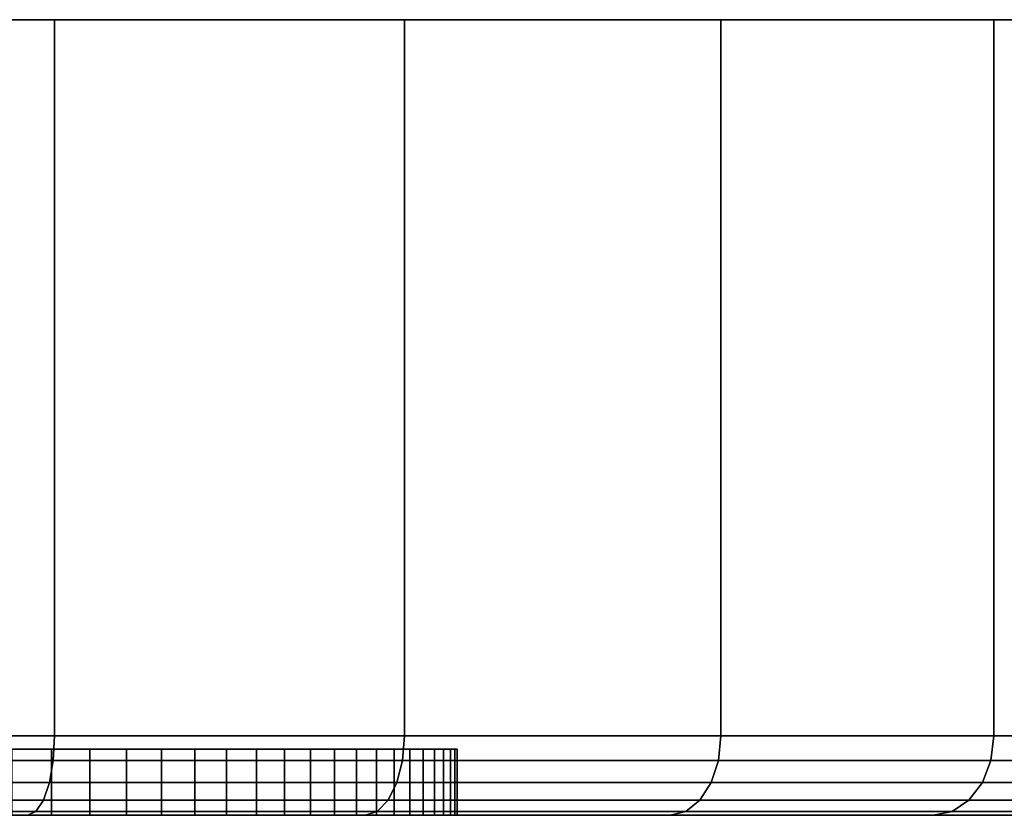
# Model space of a CAD drawing. Extents: x 0 to 1.22, y -0.8 to 0.
# Drawn here: x 1.2 to 1.21, y -0.01 to 0 of the extents above; entities that cross this region are included whole.
import ezdxf

# ---------------------------------------------------------------- set-up
doc = ezdxf.new("R2010")
doc.units = 0
doc.layers.add('L14_BASIS_MITTE_FARBE3', color=7, linetype='CONTINUOUS')
doc.layers.add('L15_BASIS_FARBE', color=7, linetype='CONTINUOUS')

msp = doc.modelspace()

# ---------------------------------------------------------------- linework, layer by layer
at = {"layer": 'L14_BASIS_MITTE_FARBE3', "color": 253}
for points, invisible_edges in [([(1.202514, -0.011, 0.033751), (1.167557, -0.011, 0.032203), (1.167522, -0.011, 0.033751), (1.202514, -0.011, 0.033751)], 13), ([(1.202514, -0.011, 0.033751), (1.167522, -0.011, 0.033751), (1.202411, -0.011, 0.035296), (1.202514, -0.011, 0.033751)], 11), ([(1.202411, -0.011, 0.035296), (1.167522, -0.011, 0.033751), (1.167625, -0.011, 0.035296), (1.202411, -0.011, 0.035296)], 13), ([(1.202479, -0.011, 0.032203), (1.167727, -0.011, 0.030665), (1.167557, -0.011, 0.032203), (1.202479, -0.011, 0.032203)], 13), ([(1.202479, -0.011, 0.032203), (1.167557, -0.011, 0.032203), (1.202514, -0.011, 0.033751), (1.202479, -0.011, 0.032203)], 11), ([(1.202411, -0.011, 0.035296), (1.167625, -0.011, 0.035296), (1.202172, -0.011, 0.036826), (1.202411, -0.011, 0.035296)], 11), ([(1.202172, -0.011, 0.036826), (1.167625, -0.011, 0.035296), (1.167864, -0.011, 0.036826), (1.202172, -0.011, 0.036826)], 13), ([(1.202309, -0.011, 0.030665), (1.168034, -0.011, 0.029147), (1.167727, -0.011, 0.030665), (1.202309, -0.011, 0.030665)], 13), ([(1.202309, -0.011, 0.030665), (1.167727, -0.011, 0.030665), (1.202479, -0.011, 0.032203), (1.202309, -0.011, 0.030665)], 11), ([(1.202172, -0.011, 0.036826), (1.167864, -0.011, 0.036826), (1.201799, -0.011, 0.038328), (1.202172, -0.011, 0.036826)], 11), ([(1.201799, -0.011, 0.038328), (1.167864, -0.011, 0.036826), (1.168237, -0.011, 0.038328), (1.201799, -0.011, 0.038328)], 13), ([(1.202002, -0.011, 0.029147), (1.168473, -0.011, 0.027662), (1.168034, -0.011, 0.029147), (1.202002, -0.011, 0.029147)], 13), ([(1.202002, -0.011, 0.029147), (1.168034, -0.011, 0.029147), (1.202309, -0.011, 0.030665), (1.202002, -0.011, 0.029147)], 11), ([(1.201799, -0.011, 0.038328), (1.168237, -0.011, 0.038328), (1.201295, -0.011, 0.039792), (1.201799, -0.011, 0.038328)], 11), ([(1.201295, -0.011, 0.039792), (1.168237, -0.011, 0.038328), (1.168741, -0.011, 0.039792), (1.201295, -0.011, 0.039792)], 13), ([(1.201563, -0.011, 0.027662), (1.169041, -0.011, 0.026223), (1.168473, -0.011, 0.027662), (1.201563, -0.011, 0.027662)], 13), ([(1.201563, -0.011, 0.027662), (1.168473, -0.011, 0.027662), (1.202002, -0.011, 0.029147), (1.201563, -0.011, 0.027662)], 11), ([(1.201295, -0.011, 0.039792), (1.168741, -0.011, 0.039792), (1.200663, -0.011, 0.041205), (1.201295, -0.011, 0.039792)], 11), ([(1.200663, -0.011, 0.041205), (1.168741, -0.011, 0.039792), (1.169373, -0.011, 0.041205), (1.200663, -0.011, 0.041205)], 13), ([(1.200995, -0.011, 0.026223), (1.169735, -0.011, 0.024838), (1.169041, -0.011, 0.026223), (1.200995, -0.011, 0.026223)], 13), ([(1.200995, -0.011, 0.026223), (1.169041, -0.011, 0.026223), (1.201563, -0.011, 0.027662), (1.200995, -0.011, 0.026223)], 11), ([(1.200663, -0.011, 0.041205), (1.169373, -0.011, 0.041205), (1.199909, -0.011, 0.042557), (1.200663, -0.011, 0.041205)], 11), ([(1.199909, -0.011, 0.042557), (1.169373, -0.011, 0.041205), (1.170127, -0.011, 0.042557), (1.199909, -0.011, 0.042557)], 13), ([(1.200301, -0.011, 0.024838), (1.170548, -0.011, 0.023521), (1.169735, -0.011, 0.024838), (1.200301, -0.011, 0.024838)], 13), ([(1.200301, -0.011, 0.024838), (1.169735, -0.011, 0.024838), (1.200995, -0.011, 0.026223), (1.200301, -0.011, 0.024838)], 11), ([(1.199909, -0.011, 0.042557), (1.170127, -0.011, 0.042557), (1.199038, -0.011, 0.043837), (1.199909, -0.011, 0.042557)], 11), ([(1.199038, -0.011, 0.043837), (1.170127, -0.011, 0.042557), (1.170998, -0.011, 0.043837), (1.199038, -0.011, 0.043837)], 13), ([(1.199488, -0.011, 0.023521), (1.171475, -0.011, 0.022281), (1.170548, -0.011, 0.023521), (1.199488, -0.011, 0.023521)], 13), ([(1.199488, -0.011, 0.023521), (1.170548, -0.011, 0.023521), (1.200301, -0.011, 0.024838), (1.199488, -0.011, 0.023521)], 11), ([(1.199038, -0.011, 0.043837), (1.170998, -0.011, 0.043837), (1.198058, -0.011, 0.045035), (1.199038, -0.011, 0.043837)], 11), ([(1.198058, -0.011, 0.045035), (1.170998, -0.011, 0.043837), (1.171978, -0.011, 0.045035), (1.198058, -0.011, 0.045035)], 13), ([(1.198561, -0.011, 0.022281), (1.172508, -0.011, 0.021127), (1.171475, -0.011, 0.022281), (1.198561, -0.011, 0.022281)], 13), ([(1.198561, -0.011, 0.022281), (1.171475, -0.011, 0.022281), (1.199488, -0.011, 0.023521), (1.198561, -0.011, 0.022281)], 11), ([(1.198058, -0.011, 0.045035), (1.171978, -0.011, 0.045035), (1.196975, -0.011, 0.046142), (1.198058, -0.011, 0.045035)], 11), ([(1.196975, -0.011, 0.046142), (1.171978, -0.011, 0.045035), (1.173061, -0.011, 0.046142), (1.196975, -0.011, 0.046142)], 13), ([(1.197528, -0.011, 0.021127), (1.173638, -0.011, 0.020069), (1.172508, -0.011, 0.021127), (1.197528, -0.011, 0.021127)], 13), ([(1.197528, -0.011, 0.021127), (1.172508, -0.011, 0.021127), (1.198561, -0.011, 0.022281), (1.197528, -0.011, 0.021127)], 11), ([(1.196975, -0.011, 0.046142), (1.173061, -0.011, 0.046142), (1.195799, -0.011, 0.047149), (1.196975, -0.011, 0.046142)], 11), ([(1.196398, -0.011, 0.020069), (1.174857, -0.011, 0.019116), (1.173638, -0.011, 0.020069), (1.196398, -0.011, 0.020069)], 13), ([(1.196398, -0.011, 0.020069), (1.173638, -0.011, 0.020069), (1.197528, -0.011, 0.021127), (1.196398, -0.011, 0.020069)], 11), ([(1.195179, -0.011, 0.019116), (1.174857, -0.011, 0.019116), (1.196398, -0.011, 0.020069), (1.195179, -0.011, 0.019116)], 11), ([(1.196398, -0.011, 0.020069), (1.195179, -0.012, 0.019116), (1.195179, -0.011, 0.019116), (1.196398, -0.011, 0.020069)], 9), ([(1.195179, -0.012, 0.019116), (1.196398, -0.011, 0.020069), (1.196398, -0.012, 0.020069), (1.195179, -0.012, 0.019116)], 9), ([(1.196975, -0.012, 0.046142), (1.195799, -0.011, 0.047149), (1.195799, -0.012, 0.047149), (1.196975, -0.012, 0.046142)], 9), ([(1.195799, -0.011, 0.047149), (1.196975, -0.012, 0.046142), (1.196975, -0.011, 0.046142), (1.195799, -0.011, 0.047149)], 9), ([(1.196398, -0.011, 0.020069), (1.197528, -0.012, 0.021127), (1.196398, -0.012, 0.020069), (1.196398, -0.011, 0.020069)], 9), ([(1.197528, -0.012, 0.021127), (1.196398, -0.011, 0.020069), (1.197528, -0.011, 0.021127), (1.197528, -0.012, 0.021127)], 9), ([(1.198058, -0.012, 0.045035), (1.196975, -0.011, 0.046142), (1.196975, -0.012, 0.046142), (1.198058, -0.012, 0.045035)], 9), ([(1.196975, -0.011, 0.046142), (1.198058, -0.012, 0.045035), (1.198058, -0.011, 0.045035), (1.196975, -0.011, 0.046142)], 9), ([(1.197528, -0.012, 0.021127), (1.198561, -0.011, 0.022281), (1.198561, -0.012, 0.022281), (1.197528, -0.012, 0.021127)], 9), ([(1.198561, -0.011, 0.022281), (1.197528, -0.012, 0.021127), (1.197528, -0.011, 0.021127), (1.198561, -0.011, 0.022281)], 9), ([(1.199038, -0.012, 0.043837), (1.198058, -0.011, 0.045035), (1.198058, -0.012, 0.045035), (1.199038, -0.012, 0.043837)], 9), ([(1.198058, -0.011, 0.045035), (1.199038, -0.012, 0.043837), (1.199038, -0.011, 0.043837), (1.198058, -0.011, 0.045035)], 9), ([(1.198561, -0.012, 0.022281), (1.199488, -0.011, 0.023521), (1.199488, -0.012, 0.023521), (1.198561, -0.012, 0.022281)], 9), ([(1.199488, -0.011, 0.023521), (1.198561, -0.012, 0.022281), (1.198561, -0.011, 0.022281), (1.199488, -0.011, 0.023521)], 9), ([(1.199909, -0.012, 0.042557), (1.199038, -0.011, 0.043837), (1.199038, -0.012, 0.043837), (1.199909, -0.012, 0.042557)], 9), ([(1.199038, -0.011, 0.043837), (1.199909, -0.012, 0.042557), (1.199909, -0.011, 0.042557), (1.199038, -0.011, 0.043837)], 9), ([(1.199488, -0.012, 0.023521), (1.200301, -0.011, 0.024838), (1.200301, -0.012, 0.024838), (1.199488, -0.012, 0.023521)], 9), ([(1.200301, -0.011, 0.024838), (1.199488, -0.012, 0.023521), (1.199488, -0.011, 0.023521), (1.200301, -0.011, 0.024838)], 9), ([(1.200663, -0.012, 0.041205), (1.199909, -0.011, 0.042557), (1.199909, -0.012, 0.042557), (1.200663, -0.012, 0.041205)], 9), ([(1.199909, -0.011, 0.042557), (1.200663, -0.012, 0.041205), (1.200663, -0.011, 0.041205), (1.199909, -0.011, 0.042557)], 9), ([(1.200301, -0.012, 0.024838), (1.200995, -0.011, 0.026223), (1.200995, -0.012, 0.026223), (1.200301, -0.012, 0.024838)], 9), ([(1.200995, -0.011, 0.026223), (1.200301, -0.012, 0.024838), (1.200301, -0.011, 0.024838), (1.200995, -0.011, 0.026223)], 9), ([(1.201295, -0.012, 0.039792), (1.200663, -0.011, 0.041205), (1.200663, -0.012, 0.041205), (1.201295, -0.012, 0.039792)], 9), ([(1.200663, -0.011, 0.041205), (1.201295, -0.012, 0.039792), (1.201295, -0.011, 0.039792), (1.200663, -0.011, 0.041205)], 9), ([(1.200995, -0.012, 0.026223), (1.201563, -0.011, 0.027662), (1.201563, -0.012, 0.027662), (1.200995, -0.012, 0.026223)], 9), ([(1.201563, -0.011, 0.027662), (1.200995, -0.012, 0.026223), (1.200995, -0.011, 0.026223), (1.201563, -0.011, 0.027662)], 9), ([(1.201799, -0.012, 0.038328), (1.201295, -0.011, 0.039792), (1.201295, -0.012, 0.039792), (1.201799, -0.012, 0.038328)], 9), ([(1.201295, -0.011, 0.039792), (1.201799, -0.012, 0.038328), (1.201799, -0.011, 0.038328), (1.201295, -0.011, 0.039792)], 9), ([(1.201563, -0.012, 0.027662), (1.202002, -0.011, 0.029147), (1.202002, -0.012, 0.029147), (1.201563, -0.012, 0.027662)], 9), ([(1.202002, -0.011, 0.029147), (1.201563, -0.012, 0.027662), (1.201563, -0.011, 0.027662), (1.202002, -0.011, 0.029147)], 9), ([(1.202172, -0.012, 0.036826), (1.201799, -0.011, 0.038328), (1.201799, -0.012, 0.038328), (1.202172, -0.012, 0.036826)], 9), ([(1.201799, -0.011, 0.038328), (1.202172, -0.012, 0.036826), (1.202172, -0.011, 0.036826), (1.201799, -0.011, 0.038328)], 9), ([(1.202002, -0.012, 0.029147), (1.202309, -0.011, 0.030665), (1.202309, -0.012, 0.030665), (1.202002, -0.012, 0.029147)], 9), ([(1.202309, -0.011, 0.030665), (1.202002, -0.012, 0.029147), (1.202002, -0.011, 0.029147), (1.202309, -0.011, 0.030665)], 9), ([(1.202411, -0.012, 0.035296), (1.202172, -0.011, 0.036826), (1.202172, -0.012, 0.036826), (1.202411, -0.012, 0.035296)], 9), ([(1.202172, -0.011, 0.036826), (1.202411, -0.012, 0.035296), (1.202411, -0.011, 0.035296), (1.202172, -0.011, 0.036826)], 9), ([(1.202309, -0.012, 0.030665), (1.202479, -0.011, 0.032203), (1.202479, -0.012, 0.032203), (1.202309, -0.012, 0.030665)], 9), ([(1.202479, -0.011, 0.032203), (1.202309, -0.012, 0.030665), (1.202309, -0.011, 0.030665), (1.202479, -0.011, 0.032203)], 9), ([(1.202514, -0.012, 0.033751), (1.202411, -0.011, 0.035296), (1.202411, -0.012, 0.035296), (1.202514, -0.012, 0.033751)], 9), ([(1.202411, -0.011, 0.035296), (1.202514, -0.012, 0.033751), (1.202514, -0.011, 0.033751), (1.202411, -0.011, 0.035296)], 9), ([(1.202479, -0.012, 0.032203), (1.202514, -0.011, 0.033751), (1.202514, -0.012, 0.033751), (1.202479, -0.012, 0.032203)], 9), ([(1.202514, -0.011, 0.033751), (1.202479, -0.012, 0.032203), (1.202479, -0.011, 0.032203), (1.202514, -0.011, 0.033751)], 9), ([(1.167557, -0.012, 0.032203), (1.202514, -0.012, 0.033751), (1.167522, -0.012, 0.033751), (1.167557, -0.012, 0.032203)], 11), ([(1.167522, -0.012, 0.033751), (1.202514, -0.012, 0.033751), (1.202411, -0.012, 0.035296), (1.167522, -0.012, 0.033751)], 13), ([(1.167522, -0.012, 0.033751), (1.202411, -0.012, 0.035296), (1.167625, -0.012, 0.035296), (1.167522, -0.012, 0.033751)], 11), ([(1.167727, -0.012, 0.030665), (1.202479, -0.012, 0.032203), (1.167557, -0.012, 0.032203), (1.167727, -0.012, 0.030665)], 11), ([(1.167557, -0.012, 0.032203), (1.202479, -0.012, 0.032203), (1.202514, -0.012, 0.033751), (1.167557, -0.012, 0.032203)], 13), ([(1.167625, -0.012, 0.035296), (1.202411, -0.012, 0.035296), (1.202172, -0.012, 0.036826), (1.167625, -0.012, 0.035296)], 13), ([(1.167625, -0.012, 0.035296), (1.202172, -0.012, 0.036826), (1.167864, -0.012, 0.036826), (1.167625, -0.012, 0.035296)], 11), ([(1.168034, -0.012, 0.029147), (1.202309, -0.012, 0.030665), (1.167727, -0.012, 0.030665), (1.168034, -0.012, 0.029147)], 11), ([(1.167727, -0.012, 0.030665), (1.202309, -0.012, 0.030665), (1.202479, -0.012, 0.032203), (1.167727, -0.012, 0.030665)], 13), ([(1.167864, -0.012, 0.036826), (1.202172, -0.012, 0.036826), (1.201799, -0.012, 0.038328), (1.167864, -0.012, 0.036826)], 13), ([(1.167864, -0.012, 0.036826), (1.201799, -0.012, 0.038328), (1.168237, -0.012, 0.038328), (1.167864, -0.012, 0.036826)], 11), ([(1.168473, -0.012, 0.027662), (1.202002, -0.012, 0.029147), (1.168034, -0.012, 0.029147), (1.168473, -0.012, 0.027662)], 11), ([(1.168034, -0.012, 0.029147), (1.202002, -0.012, 0.029147), (1.202309, -0.012, 0.030665), (1.168034, -0.012, 0.029147)], 13), ([(1.168237, -0.012, 0.038328), (1.201799, -0.012, 0.038328), (1.201295, -0.012, 0.039792), (1.168237, -0.012, 0.038328)], 13), ([(1.168237, -0.012, 0.038328), (1.201295, -0.012, 0.039792), (1.168741, -0.012, 0.039792), (1.168237, -0.012, 0.038328)], 11), ([(1.169041, -0.012, 0.026223), (1.201563, -0.012, 0.027662), (1.168473, -0.012, 0.027662), (1.169041, -0.012, 0.026223)], 11), ([(1.168473, -0.012, 0.027662), (1.201563, -0.012, 0.027662), (1.202002, -0.012, 0.029147), (1.168473, -0.012, 0.027662)], 13), ([(1.168741, -0.012, 0.039792), (1.201295, -0.012, 0.039792), (1.200663, -0.012, 0.041205), (1.168741, -0.012, 0.039792)], 13), ([(1.168741, -0.012, 0.039792), (1.200663, -0.012, 0.041205), (1.169373, -0.012, 0.041205), (1.168741, -0.012, 0.039792)], 11), ([(1.169735, -0.012, 0.024838), (1.200995, -0.012, 0.026223), (1.169041, -0.012, 0.026223), (1.169735, -0.012, 0.024838)], 11), ([(1.169041, -0.012, 0.026223), (1.200995, -0.012, 0.026223), (1.201563, -0.012, 0.027662), (1.169041, -0.012, 0.026223)], 13), ([(1.169373, -0.012, 0.041205), (1.200663, -0.012, 0.041205), (1.199909, -0.012, 0.042557), (1.169373, -0.012, 0.041205)], 13), ([(1.169373, -0.012, 0.041205), (1.199909, -0.012, 0.042557), (1.170127, -0.012, 0.042557), (1.169373, -0.012, 0.041205)], 11), ([(1.170548, -0.012, 0.023521), (1.200301, -0.012, 0.024838), (1.169735, -0.012, 0.024838), (1.170548, -0.012, 0.023521)], 11), ([(1.169735, -0.012, 0.024838), (1.200301, -0.012, 0.024838), (1.200995, -0.012, 0.026223), (1.169735, -0.012, 0.024838)], 13), ([(1.170127, -0.012, 0.042557), (1.199909, -0.012, 0.042557), (1.199038, -0.012, 0.043837), (1.170127, -0.012, 0.042557)], 13), ([(1.170127, -0.012, 0.042557), (1.199038, -0.012, 0.043837), (1.170998, -0.012, 0.043837), (1.170127, -0.012, 0.042557)], 11), ([(1.171475, -0.012, 0.022281), (1.199488, -0.012, 0.023521), (1.170548, -0.012, 0.023521), (1.171475, -0.012, 0.022281)], 11), ([(1.170548, -0.012, 0.023521), (1.199488, -0.012, 0.023521), (1.200301, -0.012, 0.024838), (1.170548, -0.012, 0.023521)], 13), ([(1.170998, -0.012, 0.043837), (1.199038, -0.012, 0.043837), (1.198058, -0.012, 0.045035), (1.170998, -0.012, 0.043837)], 13), ([(1.170998, -0.012, 0.043837), (1.198058, -0.012, 0.045035), (1.171978, -0.012, 0.045035), (1.170998, -0.012, 0.043837)], 11), ([(1.172508, -0.012, 0.021127), (1.198561, -0.012, 0.022281), (1.171475, -0.012, 0.022281), (1.172508, -0.012, 0.021127)], 11), ([(1.171475, -0.012, 0.022281), (1.198561, -0.012, 0.022281), (1.199488, -0.012, 0.023521), (1.171475, -0.012, 0.022281)], 13), ([(1.171978, -0.012, 0.045035), (1.198058, -0.012, 0.045035), (1.196975, -0.012, 0.046142), (1.171978, -0.012, 0.045035)], 13), ([(1.171978, -0.012, 0.045035), (1.196975, -0.012, 0.046142), (1.173061, -0.012, 0.046142), (1.171978, -0.012, 0.045035)], 11), ([(1.173638, -0.012, 0.020069), (1.197528, -0.012, 0.021127), (1.172508, -0.012, 0.021127), (1.173638, -0.012, 0.020069)], 11), ([(1.172508, -0.012, 0.021127), (1.197528, -0.012, 0.021127), (1.198561, -0.012, 0.022281), (1.172508, -0.012, 0.021127)], 13), ([(1.173061, -0.012, 0.046142), (1.196975, -0.012, 0.046142), (1.195799, -0.012, 0.047149), (1.173061, -0.012, 0.046142)], 13), ([(1.174857, -0.012, 0.019116), (1.196398, -0.012, 0.020069), (1.173638, -0.012, 0.020069), (1.174857, -0.012, 0.019116)], 11), ([(1.173638, -0.012, 0.020069), (1.196398, -0.012, 0.020069), (1.197528, -0.012, 0.021127), (1.173638, -0.012, 0.020069)], 13), ([(1.174857, -0.012, 0.019116), (1.195179, -0.012, 0.019116), (1.196398, -0.012, 0.020069), (1.174857, -0.012, 0.019116)], 13)]:
    msp.add_3dface(points, dxfattribs=dict(at, invisible_edges=invisible_edges))
at = {"layer": 'L15_BASIS_FARBE', "color": 253}
for points, invisible_edges in [([(1.21842, 0, 0.033363), (1.152127, 0, 0.027563), (1.15162, 0, 0.033363), (1.21842, 0, 0.033363)], 13), ([(1.21842, 0, 0.033363), (1.15162, 0, 0.033363), (1.217913, 0, 0.039163), (1.21842, 0, 0.033363)], 11), ([(1.217913, 0, 0.039163), (1.15162, 0, 0.033363), (1.152127, 0, 0.039163), (1.217913, 0, 0.039163)], 13), ([(1.217913, 0, 0.027563), (1.153634, 0, 0.02194), (1.152127, 0, 0.027563), (1.217913, 0, 0.027563)], 13), ([(1.217913, 0, 0.027563), (1.152127, 0, 0.027563), (1.21842, 0, 0.033363), (1.217913, 0, 0.027563)], 11), ([(1.217913, 0, 0.039163), (1.152127, 0, 0.039163), (1.216406, 0, 0.044786), (1.217913, 0, 0.039163)], 11), ([(1.216406, 0, 0.044786), (1.152127, 0, 0.039163), (1.153634, 0, 0.044786), (1.216406, 0, 0.044786)], 13), ([(1.216406, 0, 0.02194), (1.156095, 0, 0.016663), (1.153634, 0, 0.02194), (1.216406, 0, 0.02194)], 13), ([(1.216406, 0, 0.02194), (1.153634, 0, 0.02194), (1.217913, 0, 0.027563), (1.216406, 0, 0.02194)], 11), ([(1.216406, 0, 0.044786), (1.153634, 0, 0.044786), (1.213945, 0, 0.050063), (1.216406, 0, 0.044786)], 11), ([(1.213945, 0, 0.050063), (1.153634, 0, 0.044786), (1.156095, 0, 0.050063), (1.213945, 0, 0.050063)], 13), ([(1.213945, 0, 0.016663), (1.159434, 0, 0.011894), (1.156095, 0, 0.016663), (1.213945, 0, 0.016663)], 13), ([(1.213945, 0, 0.016663), (1.156095, 0, 0.016663), (1.216406, 0, 0.02194), (1.213945, 0, 0.016663)], 11), ([(1.213945, 0, 0.050063), (1.156095, 0, 0.050063), (1.210606, 0, 0.054832), (1.213945, 0, 0.050063)], 11), ([(1.210606, 0, 0.054832), (1.156095, 0, 0.050063), (1.159434, 0, 0.054832), (1.210606, 0, 0.054832)], 13), ([(1.210606, 0, 0.011894), (1.163551, 0, 0.007777), (1.159434, 0, 0.011894), (1.210606, 0, 0.011894)], 13), ([(1.210606, 0, 0.011894), (1.159434, 0, 0.011894), (1.213945, 0, 0.016663), (1.210606, 0, 0.011894)], 11), ([(1.210606, 0, 0.054832), (1.159434, 0, 0.054832), (1.206489, 0, 0.058949), (1.210606, 0, 0.054832)], 11), ([(1.206489, 0, 0.058949), (1.159434, 0, 0.054832), (1.163551, 0, 0.058949), (1.206489, 0, 0.058949)], 13), ([(1.206489, 0, 0.007777), (1.16832, 0, 0.004438), (1.163551, 0, 0.007777), (1.206489, 0, 0.007777)], 13), ([(1.206489, 0, 0.007777), (1.163551, 0, 0.007777), (1.210606, 0, 0.011894), (1.206489, 0, 0.007777)], 11), ([(1.206489, 0, 0.058949), (1.163551, 0, 0.058949), (1.20172, 0, 0.062288), (1.206489, 0, 0.058949)], 11), ([(1.20172, 0, 0.062288), (1.163551, 0, 0.058949), (1.16832, 0, 0.062288), (1.20172, 0, 0.062288)], 13), ([(1.20172, 0, 0.004438), (1.173597, 0, 0.001977), (1.16832, 0, 0.004438), (1.20172, 0, 0.004438)], 13), ([(1.20172, 0, 0.004438), (1.16832, 0, 0.004438), (1.206489, 0, 0.007777), (1.20172, 0, 0.004438)], 11), ([(1.20172, 0, 0.062288), (1.16832, 0, 0.062288), (1.196443, 0, 0.064749), (1.20172, 0, 0.062288)], 11), ([(1.196443, 0, 0.064749), (1.16832, 0, 0.062288), (1.173597, 0, 0.064749), (1.196443, 0, 0.064749)], 13), ([(1.196443, 0, 0.001977), (1.17922, 0, 0.00047), (1.173597, 0, 0.001977), (1.196443, 0, 0.001977)], 13), ([(1.196443, 0, 0.001977), (1.173597, 0, 0.001977), (1.20172, 0, 0.004438), (1.196443, 0, 0.001977)], 11), ([(1.196443, 0, 0.064749), (1.173597, 0, 0.064749), (1.19082, 0, 0.066256), (1.196443, 0, 0.064749)], 11), ([(1.19082, 0, 0.00047), (1.17922, 0, 0.00047), (1.196443, 0, 0.001977), (1.19082, 0, 0.00047)], 11), ([(1.196443, -0.0108, 0.064749), (1.19082, 0, 0.066256), (1.19082, -0.0108, 0.066256), (1.196443, -0.0108, 0.064749)], 9), ([(1.19082, 0, 0.066256), (1.196443, -0.0108, 0.064749), (1.196443, 0, 0.064749), (1.19082, 0, 0.066256)], 9), ([(1.196443, 0, 0.001977), (1.19082, -0.0108, 0.00047), (1.19082, 0, 0.00047), (1.196443, 0, 0.001977)], 9), ([(1.19082, -0.0108, 0.00047), (1.196443, 0, 0.001977), (1.196443, -0.0108, 0.001977), (1.19082, -0.0108, 0.00047)], 9), ([(1.196443, -0.0108, 0.064749), (1.20172, 0, 0.062288), (1.196443, 0, 0.064749), (1.196443, -0.0108, 0.064749)], 9), ([(1.20172, 0, 0.062288), (1.196443, -0.0108, 0.064749), (1.20172, -0.0108, 0.062288), (1.20172, 0, 0.062288)], 9), ([(1.20172, 0, 0.004438), (1.196443, -0.0108, 0.001977), (1.196443, 0, 0.001977), (1.20172, 0, 0.004438)], 9), ([(1.196443, -0.0108, 0.001977), (1.20172, 0, 0.004438), (1.20172, -0.0108, 0.004438), (1.196443, -0.0108, 0.001977)], 9), ([(1.206489, -0.0108, 0.058949), (1.20172, 0, 0.062288), (1.20172, -0.0108, 0.062288), (1.206489, -0.0108, 0.058949)], 9), ([(1.20172, 0, 0.062288), (1.206489, -0.0108, 0.058949), (1.206489, 0, 0.058949), (1.20172, 0, 0.062288)], 9), ([(1.206489, 0, 0.007777), (1.20172, -0.0108, 0.004438), (1.20172, 0, 0.004438), (1.206489, 0, 0.007777)], 9), ([(1.20172, -0.0108, 0.004438), (1.206489, 0, 0.007777), (1.206489, -0.0108, 0.007777), (1.20172, -0.0108, 0.004438)], 9), ([(1.210606, -0.0108, 0.054832), (1.206489, 0, 0.058949), (1.206489, -0.0108, 0.058949), (1.210606, -0.0108, 0.054832)], 9), ([(1.206489, 0, 0.058949), (1.210606, -0.0108, 0.054832), (1.210606, 0, 0.054832), (1.206489, 0, 0.058949)], 9), ([(1.210606, 0, 0.011894), (1.206489, -0.0108, 0.007777), (1.206489, 0, 0.007777), (1.210606, 0, 0.011894)], 9), ([(1.206489, -0.0108, 0.007777), (1.210606, 0, 0.011894), (1.210606, -0.0108, 0.011894), (1.206489, -0.0108, 0.007777)], 9), ([(1.213945, -0.0108, 0.050063), (1.210606, 0, 0.054832), (1.210606, -0.0108, 0.054832), (1.213945, -0.0108, 0.050063)], 9), ([(1.210606, 0, 0.054832), (1.213945, -0.0108, 0.050063), (1.213945, 0, 0.050063), (1.210606, 0, 0.054832)], 9), ([(1.210606, -0.0108, 0.011894), (1.213945, 0, 0.016663), (1.213945, -0.0108, 0.016663), (1.210606, -0.0108, 0.011894)], 9), ([(1.213945, 0, 0.016663), (1.210606, -0.0108, 0.011894), (1.210606, 0, 0.011894), (1.213945, 0, 0.016663)], 9), ([(1.196424, -0.011171, 0.064694), (1.19082, -0.0108, 0.066256), (1.19081, -0.011171, 0.066198), (1.196424, -0.011171, 0.064694)], 9), ([(1.19082, -0.0108, 0.00047), (1.196424, -0.011171, 0.002032), (1.19081, -0.011171, 0.000528), (1.19082, -0.0108, 0.00047)], 9), ([(1.19082, -0.0108, 0.066256), (1.196424, -0.011171, 0.064694), (1.196443, -0.0108, 0.064749), (1.19082, -0.0108, 0.066256)], 9), ([(1.196424, -0.011171, 0.002032), (1.19082, -0.0108, 0.00047), (1.196443, -0.0108, 0.001977), (1.196424, -0.011171, 0.002032)], 9), ([(1.201691, -0.011171, 0.062238), (1.196443, -0.0108, 0.064749), (1.196424, -0.011171, 0.064694), (1.201691, -0.011171, 0.062238)], 9), ([(1.196443, -0.0108, 0.001977), (1.201691, -0.011171, 0.004488), (1.196424, -0.011171, 0.002032), (1.196443, -0.0108, 0.001977)], 9), ([(1.196443, -0.0108, 0.064749), (1.201691, -0.011171, 0.062238), (1.20172, -0.0108, 0.062288), (1.196443, -0.0108, 0.064749)], 9), ([(1.201691, -0.011171, 0.004488), (1.196443, -0.0108, 0.001977), (1.20172, -0.0108, 0.004438), (1.201691, -0.011171, 0.004488)], 9), ([(1.206452, -0.011171, 0.058904), (1.20172, -0.0108, 0.062288), (1.201691, -0.011171, 0.062238), (1.206452, -0.011171, 0.058904)], 9), ([(1.20172, -0.0108, 0.004438), (1.206452, -0.011171, 0.007822), (1.201691, -0.011171, 0.004488), (1.20172, -0.0108, 0.004438)], 9), ([(1.20172, -0.0108, 0.062288), (1.206452, -0.011171, 0.058904), (1.206489, -0.0108, 0.058949), (1.20172, -0.0108, 0.062288)], 9), ([(1.206452, -0.011171, 0.007822), (1.20172, -0.0108, 0.004438), (1.206489, -0.0108, 0.007777), (1.206452, -0.011171, 0.007822)], 9), ([(1.210561, -0.011171, 0.054795), (1.206489, -0.0108, 0.058949), (1.206452, -0.011171, 0.058904), (1.210561, -0.011171, 0.054795)], 9), ([(1.206489, -0.0108, 0.007777), (1.210561, -0.011171, 0.011931), (1.206452, -0.011171, 0.007822), (1.206489, -0.0108, 0.007777)], 9), ([(1.206489, -0.0108, 0.058949), (1.210561, -0.011171, 0.054795), (1.210606, -0.0108, 0.054832), (1.206489, -0.0108, 0.058949)], 9), ([(1.210561, -0.011171, 0.011931), (1.206489, -0.0108, 0.007777), (1.210606, -0.0108, 0.011894), (1.210561, -0.011171, 0.011931)], 9), ([(1.213895, -0.011171, 0.050034), (1.210606, -0.0108, 0.054832), (1.210561, -0.011171, 0.054795), (1.213895, -0.011171, 0.050034)], 9), ([(1.210561, -0.011171, 0.011931), (1.213945, -0.0108, 0.016663), (1.213895, -0.011171, 0.016692), (1.210561, -0.011171, 0.011931)], 9), ([(1.213945, -0.0108, 0.016663), (1.210561, -0.011171, 0.011931), (1.210606, -0.0108, 0.011894), (1.213945, -0.0108, 0.016663)], 9), ([(1.210606, -0.0108, 0.054832), (1.213895, -0.011171, 0.050034), (1.213945, -0.0108, 0.050063), (1.210606, -0.0108, 0.054832)], 9), ([(1.196366, -0.011505, 0.064535), (1.19081, -0.011171, 0.066198), (1.19078, -0.011505, 0.066032), (1.196366, -0.011505, 0.064535)], 9), ([(1.19081, -0.011171, 0.000528), (1.196366, -0.011505, 0.002191), (1.19078, -0.011505, 0.000694), (1.19081, -0.011171, 0.000528)], 9), ([(1.19081, -0.011171, 0.066198), (1.196366, -0.011505, 0.064535), (1.196424, -0.011171, 0.064694), (1.19081, -0.011171, 0.066198)], 9), ([(1.196366, -0.011505, 0.002191), (1.19081, -0.011171, 0.000528), (1.196424, -0.011171, 0.002032), (1.196366, -0.011505, 0.002191)], 9), ([(1.201606, -0.011505, 0.062092), (1.196424, -0.011171, 0.064694), (1.196366, -0.011505, 0.064535), (1.201606, -0.011505, 0.062092)], 9), ([(1.196424, -0.011171, 0.002032), (1.201606, -0.011505, 0.004634), (1.196366, -0.011505, 0.002191), (1.196424, -0.011171, 0.002032)], 9), ([(1.196424, -0.011171, 0.064694), (1.201606, -0.011505, 0.062092), (1.201691, -0.011171, 0.062238), (1.196424, -0.011171, 0.064694)], 9), ([(1.201606, -0.011505, 0.004634), (1.196424, -0.011171, 0.002032), (1.201691, -0.011171, 0.004488), (1.201606, -0.011505, 0.004634)], 9), ([(1.206343, -0.011505, 0.058775), (1.201691, -0.011171, 0.062238), (1.201606, -0.011505, 0.062092), (1.206343, -0.011505, 0.058775)], 9), ([(1.201691, -0.011171, 0.004488), (1.206343, -0.011505, 0.007951), (1.201606, -0.011505, 0.004634), (1.201691, -0.011171, 0.004488)], 9), ([(1.201691, -0.011171, 0.062238), (1.206343, -0.011505, 0.058775), (1.206452, -0.011171, 0.058904), (1.201691, -0.011171, 0.062238)], 9), ([(1.206343, -0.011505, 0.007951), (1.201691, -0.011171, 0.004488), (1.206452, -0.011171, 0.007822), (1.206343, -0.011505, 0.007951)], 9), ([(1.210432, -0.011505, 0.054686), (1.206452, -0.011171, 0.058904), (1.206343, -0.011505, 0.058775), (1.210432, -0.011505, 0.054686)], 9), ([(1.206452, -0.011171, 0.007822), (1.210432, -0.011505, 0.01204), (1.206343, -0.011505, 0.007951), (1.206452, -0.011171, 0.007822)], 9), ([(1.206452, -0.011171, 0.058904), (1.210432, -0.011505, 0.054686), (1.210561, -0.011171, 0.054795), (1.206452, -0.011171, 0.058904)], 9), ([(1.210432, -0.011505, 0.01204), (1.206452, -0.011171, 0.007822), (1.210561, -0.011171, 0.011931), (1.210432, -0.011505, 0.01204)], 9), ([(1.213749, -0.011505, 0.049949), (1.210561, -0.011171, 0.054795), (1.210432, -0.011505, 0.054686), (1.213749, -0.011505, 0.049949)], 9), ([(1.210432, -0.011505, 0.01204), (1.213895, -0.011171, 0.016692), (1.213749, -0.011505, 0.016777), (1.210432, -0.011505, 0.01204)], 9), ([(1.213895, -0.011171, 0.016692), (1.210432, -0.011505, 0.01204), (1.210561, -0.011171, 0.011931), (1.213895, -0.011171, 0.016692)], 9), ([(1.210561, -0.011171, 0.054795), (1.213749, -0.011505, 0.049949), (1.213895, -0.011171, 0.050034), (1.210561, -0.011171, 0.054795)], 9), ([(1.196366, -0.011505, 0.064535), (1.190735, -0.011771, 0.065773), (1.196276, -0.011771, 0.064288), (1.196366, -0.011505, 0.064535)], 9), ([(1.190735, -0.011771, 0.065773), (1.196366, -0.011505, 0.064535), (1.19078, -0.011505, 0.066032), (1.190735, -0.011771, 0.065773)], 9), ([(1.196366, -0.011505, 0.002191), (1.190735, -0.011771, 0.000953), (1.19078, -0.011505, 0.000694), (1.196366, -0.011505, 0.002191)], 9), ([(1.190735, -0.011771, 0.000953), (1.196366, -0.011505, 0.002191), (1.196276, -0.011771, 0.002438), (1.190735, -0.011771, 0.000953)], 9), ([(1.201606, -0.011505, 0.062092), (1.196276, -0.011771, 0.064288), (1.201475, -0.011771, 0.061864), (1.201606, -0.011505, 0.062092)], 9), ([(1.196276, -0.011771, 0.064288), (1.201606, -0.011505, 0.062092), (1.196366, -0.011505, 0.064535), (1.196276, -0.011771, 0.064288)], 9), ([(1.201606, -0.011505, 0.004634), (1.196276, -0.011771, 0.002438), (1.196366, -0.011505, 0.002191), (1.201606, -0.011505, 0.004634)], 9), ([(1.196276, -0.011771, 0.002438), (1.201606, -0.011505, 0.004634), (1.201475, -0.011771, 0.004862), (1.196276, -0.011771, 0.002438)], 9), ([(1.206343, -0.011505, 0.058775), (1.201475, -0.011771, 0.061864), (1.206174, -0.011771, 0.058573), (1.206343, -0.011505, 0.058775)], 9), ([(1.201475, -0.011771, 0.061864), (1.206343, -0.011505, 0.058775), (1.201606, -0.011505, 0.062092), (1.201475, -0.011771, 0.061864)], 9), ([(1.206343, -0.011505, 0.007951), (1.201475, -0.011771, 0.004862), (1.201606, -0.011505, 0.004634), (1.206343, -0.011505, 0.007951)], 9), ([(1.201475, -0.011771, 0.004862), (1.206343, -0.011505, 0.007951), (1.206174, -0.011771, 0.008153), (1.201475, -0.011771, 0.004862)], 9), ([(1.210432, -0.011505, 0.054686), (1.206174, -0.011771, 0.058573), (1.21023, -0.011771, 0.054517), (1.210432, -0.011505, 0.054686)], 9), ([(1.206174, -0.011771, 0.058573), (1.210432, -0.011505, 0.054686), (1.206343, -0.011505, 0.058775), (1.206174, -0.011771, 0.058573)], 9), ([(1.210432, -0.011505, 0.01204), (1.206174, -0.011771, 0.008153), (1.206343, -0.011505, 0.007951), (1.210432, -0.011505, 0.01204)], 9), ([(1.206174, -0.011771, 0.008153), (1.210432, -0.011505, 0.01204), (1.21023, -0.011771, 0.012209), (1.206174, -0.011771, 0.008153)], 9), ([(1.213749, -0.011505, 0.049949), (1.21023, -0.011771, 0.054517), (1.213521, -0.011771, 0.049818), (1.213749, -0.011505, 0.049949)], 9), ([(1.21023, -0.011771, 0.054517), (1.213749, -0.011505, 0.049949), (1.210432, -0.011505, 0.054686), (1.21023, -0.011771, 0.054517)], 9), ([(1.213749, -0.011505, 0.016777), (1.21023, -0.011771, 0.012209), (1.210432, -0.011505, 0.01204), (1.213749, -0.011505, 0.016777)], 9), ([(1.21023, -0.011771, 0.012209), (1.213749, -0.011505, 0.016777), (1.213521, -0.011771, 0.016908), (1.21023, -0.011771, 0.012209)], 9), ([(1.196276, -0.011771, 0.064288), (1.190677, -0.011941, 0.065446), (1.196162, -0.011941, 0.063976), (1.196276, -0.011771, 0.064288)], 9), ([(1.190677, -0.011941, 0.065446), (1.196276, -0.011771, 0.064288), (1.190735, -0.011771, 0.065773), (1.190677, -0.011941, 0.065446)], 9), ([(1.196276, -0.011771, 0.002438), (1.190677, -0.011941, 0.00128), (1.190735, -0.011771, 0.000953), (1.196276, -0.011771, 0.002438)], 9), ([(1.190677, -0.011941, 0.00128), (1.196276, -0.011771, 0.002438), (1.196162, -0.011941, 0.00275), (1.190677, -0.011941, 0.00128)], 9), ([(1.201475, -0.011771, 0.061864), (1.196162, -0.011941, 0.063976), (1.201309, -0.011941, 0.061577), (1.201475, -0.011771, 0.061864)], 9), ([(1.196162, -0.011941, 0.063976), (1.201475, -0.011771, 0.061864), (1.196276, -0.011771, 0.064288), (1.196162, -0.011941, 0.063976)], 9), ([(1.201475, -0.011771, 0.004862), (1.196162, -0.011941, 0.00275), (1.196276, -0.011771, 0.002438), (1.201475, -0.011771, 0.004862)], 9), ([(1.196162, -0.011941, 0.00275), (1.201475, -0.011771, 0.004862), (1.201309, -0.011941, 0.005149), (1.196162, -0.011941, 0.00275)], 9), ([(1.206174, -0.011771, 0.058573), (1.201309, -0.011941, 0.061577), (1.205961, -0.011941, 0.058319), (1.206174, -0.011771, 0.058573)], 9), ([(1.201309, -0.011941, 0.061577), (1.206174, -0.011771, 0.058573), (1.201475, -0.011771, 0.061864), (1.201309, -0.011941, 0.061577)], 9), ([(1.206174, -0.011771, 0.008153), (1.201309, -0.011941, 0.005149), (1.201475, -0.011771, 0.004862), (1.206174, -0.011771, 0.008153)], 9), ([(1.201309, -0.011941, 0.005149), (1.206174, -0.011771, 0.008153), (1.205961, -0.011941, 0.008407), (1.201309, -0.011941, 0.005149)], 9), ([(1.21023, -0.011771, 0.054517), (1.205961, -0.011941, 0.058319), (1.209976, -0.011941, 0.054304), (1.21023, -0.011771, 0.054517)], 9), ([(1.205961, -0.011941, 0.058319), (1.21023, -0.011771, 0.054517), (1.206174, -0.011771, 0.058573), (1.205961, -0.011941, 0.058319)], 9), ([(1.21023, -0.011771, 0.012209), (1.205961, -0.011941, 0.008407), (1.206174, -0.011771, 0.008153), (1.21023, -0.011771, 0.012209)], 9), ([(1.205961, -0.011941, 0.008407), (1.21023, -0.011771, 0.012209), (1.209976, -0.011941, 0.012422), (1.205961, -0.011941, 0.008407)], 9), ([(1.213521, -0.011771, 0.049818), (1.209976, -0.011941, 0.054304), (1.213234, -0.011941, 0.049652), (1.213521, -0.011771, 0.049818)], 9), ([(1.209976, -0.011941, 0.054304), (1.213521, -0.011771, 0.049818), (1.21023, -0.011771, 0.054517), (1.209976, -0.011941, 0.054304)], 9), ([(1.213521, -0.011771, 0.016908), (1.209976, -0.011941, 0.012422), (1.21023, -0.011771, 0.012209), (1.213521, -0.011771, 0.016908)], 9), ([(1.209976, -0.011941, 0.012422), (1.213521, -0.011771, 0.016908), (1.213234, -0.011941, 0.017074), (1.209976, -0.011941, 0.012422)], 9), ([(1.196037, -0.012, 0.063631), (1.188102, -0.012, 0.050843), (1.191091, -0.012, 0.050043), (1.196037, -0.012, 0.063631)], 9), ([(1.188102, -0.012, 0.050843), (1.196037, -0.012, 0.063631), (1.190613, -0.012, 0.065084), (1.188102, -0.012, 0.050843)], 9), ([(1.196037, -0.012, 0.003095), (1.188102, -0.012, 0.015883), (1.190613, -0.012, 0.001642), (1.196037, -0.012, 0.003095)], 9), ([(1.188102, -0.012, 0.015883), (1.196037, -0.012, 0.003095), (1.191091, -0.012, 0.016683), (1.188102, -0.012, 0.015883)], 9), ([(1.196162, -0.011941, 0.063976), (1.190613, -0.012, 0.065084), (1.196037, -0.012, 0.063631), (1.196162, -0.011941, 0.063976)], 9), ([(1.190613, -0.012, 0.065084), (1.196162, -0.011941, 0.063976), (1.190677, -0.011941, 0.065446), (1.190613, -0.012, 0.065084)], 9), ([(1.196162, -0.011941, 0.00275), (1.190613, -0.012, 0.001642), (1.190677, -0.011941, 0.00128), (1.196162, -0.011941, 0.00275)], 9), ([(1.190613, -0.012, 0.001642), (1.196162, -0.011941, 0.00275), (1.196037, -0.012, 0.003095), (1.190613, -0.012, 0.001642)], 9), ([(1.201125, -0.012, 0.061258), (1.191091, -0.012, 0.050043), (1.193895, -0.012, 0.048735), (1.201125, -0.012, 0.061258)], 9), ([(1.191091, -0.012, 0.050043), (1.201125, -0.012, 0.061258), (1.196037, -0.012, 0.063631), (1.191091, -0.012, 0.050043)], 9), ([(1.201125, -0.012, 0.005468), (1.191091, -0.012, 0.016683), (1.196037, -0.012, 0.003095), (1.201125, -0.012, 0.005468)], 9), ([(1.191091, -0.012, 0.016683), (1.201125, -0.012, 0.005468), (1.193895, -0.012, 0.017991), (1.191091, -0.012, 0.016683)], 9), ([(1.205725, -0.012, 0.058038), (1.193895, -0.012, 0.048735), (1.196429, -0.012, 0.04696), (1.205725, -0.012, 0.058038)], 9), ([(1.193895, -0.012, 0.048735), (1.205725, -0.012, 0.058038), (1.201125, -0.012, 0.061258), (1.193895, -0.012, 0.048735)], 9), ([(1.205725, -0.012, 0.008688), (1.193895, -0.012, 0.017991), (1.201125, -0.012, 0.005468), (1.205725, -0.012, 0.008688)], 9), ([(1.193895, -0.012, 0.017991), (1.205725, -0.012, 0.008688), (1.196429, -0.012, 0.019766), (1.193895, -0.012, 0.017991)], 9), ([(1.201309, -0.011941, 0.061577), (1.196037, -0.012, 0.063631), (1.201125, -0.012, 0.061258), (1.201309, -0.011941, 0.061577)], 9), ([(1.196037, -0.012, 0.063631), (1.201309, -0.011941, 0.061577), (1.196162, -0.011941, 0.063976), (1.196037, -0.012, 0.063631)], 9), ([(1.201309, -0.011941, 0.005149), (1.196037, -0.012, 0.003095), (1.196162, -0.011941, 0.00275), (1.201309, -0.011941, 0.005149)], 9), ([(1.196037, -0.012, 0.003095), (1.201309, -0.011941, 0.005149), (1.201125, -0.012, 0.005468), (1.196037, -0.012, 0.003095)], 9), ([(1.209695, -0.012, 0.054068), (1.196429, -0.012, 0.04696), (1.198617, -0.012, 0.044772), (1.209695, -0.012, 0.054068)], 9), ([(1.196429, -0.012, 0.04696), (1.209695, -0.012, 0.054068), (1.205725, -0.012, 0.058038), (1.196429, -0.012, 0.04696)], 9), ([(1.209695, -0.012, 0.012658), (1.196429, -0.012, 0.019766), (1.205725, -0.012, 0.008688), (1.209695, -0.012, 0.012658)], 9), ([(1.196429, -0.012, 0.019766), (1.209695, -0.012, 0.012658), (1.198617, -0.012, 0.021954), (1.196429, -0.012, 0.019766)], 9), ([(1.212915, -0.012, 0.049468), (1.198617, -0.012, 0.044772), (1.200392, -0.012, 0.042238), (1.212915, -0.012, 0.049468)], 9), ([(1.198617, -0.012, 0.044772), (1.212915, -0.012, 0.049468), (1.209695, -0.012, 0.054068), (1.198617, -0.012, 0.044772)], 9), ([(1.212915, -0.012, 0.017258), (1.198617, -0.012, 0.021954), (1.209695, -0.012, 0.012658), (1.212915, -0.012, 0.017258)], 9), ([(1.198617, -0.012, 0.021954), (1.212915, -0.012, 0.017258), (1.200392, -0.012, 0.024488), (1.198617, -0.012, 0.021954)], 9), ([(1.215288, -0.012, 0.04438), (1.200392, -0.012, 0.042238), (1.2017, -0.012, 0.039434), (1.215288, -0.012, 0.04438)], 9), ([(1.200392, -0.012, 0.042238), (1.215288, -0.012, 0.04438), (1.212915, -0.012, 0.049468), (1.200392, -0.012, 0.042238)], 9), ([(1.215288, -0.012, 0.022346), (1.200392, -0.012, 0.024488), (1.212915, -0.012, 0.017258), (1.215288, -0.012, 0.022346)], 9), ([(1.200392, -0.012, 0.024488), (1.215288, -0.012, 0.022346), (1.2017, -0.012, 0.027292), (1.200392, -0.012, 0.024488)], 9), ([(1.205961, -0.011941, 0.058319), (1.201125, -0.012, 0.061258), (1.205725, -0.012, 0.058038), (1.205961, -0.011941, 0.058319)], 9), ([(1.201125, -0.012, 0.061258), (1.205961, -0.011941, 0.058319), (1.201309, -0.011941, 0.061577), (1.201125, -0.012, 0.061258)], 9), ([(1.205961, -0.011941, 0.008407), (1.201125, -0.012, 0.005468), (1.201309, -0.011941, 0.005149), (1.205961, -0.011941, 0.008407)], 9), ([(1.201125, -0.012, 0.005468), (1.205961, -0.011941, 0.008407), (1.205725, -0.012, 0.008688), (1.201125, -0.012, 0.005468)], 9), ([(1.216741, -0.012, 0.038956), (1.2017, -0.012, 0.039434), (1.2025, -0.012, 0.036445), (1.216741, -0.012, 0.038956)], 9), ([(1.2017, -0.012, 0.039434), (1.216741, -0.012, 0.038956), (1.215288, -0.012, 0.04438), (1.2017, -0.012, 0.039434)], 9), ([(1.216741, -0.012, 0.02777), (1.2017, -0.012, 0.027292), (1.215288, -0.012, 0.022346), (1.216741, -0.012, 0.02777)], 9), ([(1.2017, -0.012, 0.027292), (1.216741, -0.012, 0.02777), (1.2025, -0.012, 0.030281), (1.2017, -0.012, 0.027292)], 9), ([(1.20277, -0.012, 0.033363), (1.216741, -0.012, 0.038956), (1.2025, -0.012, 0.036445), (1.20277, -0.012, 0.033363)], 9), ([(1.217231, -0.012, 0.033363), (1.2025, -0.012, 0.030281), (1.216741, -0.012, 0.02777), (1.217231, -0.012, 0.033363)], 9), ([(1.2025, -0.012, 0.030281), (1.217231, -0.012, 0.033363), (1.20277, -0.012, 0.033363), (1.2025, -0.012, 0.030281)], 9), ([(1.216741, -0.012, 0.038956), (1.20277, -0.012, 0.033363), (1.217231, -0.012, 0.033363), (1.216741, -0.012, 0.038956)], 9), ([(1.209976, -0.011941, 0.054304), (1.205725, -0.012, 0.058038), (1.209695, -0.012, 0.054068), (1.209976, -0.011941, 0.054304)], 9), ([(1.205725, -0.012, 0.058038), (1.209976, -0.011941, 0.054304), (1.205961, -0.011941, 0.058319), (1.205725, -0.012, 0.058038)], 9), ([(1.209976, -0.011941, 0.012422), (1.205725, -0.012, 0.008688), (1.205961, -0.011941, 0.008407), (1.209976, -0.011941, 0.012422)], 9), ([(1.205725, -0.012, 0.008688), (1.209976, -0.011941, 0.012422), (1.209695, -0.012, 0.012658), (1.205725, -0.012, 0.008688)], 9), ([(1.213234, -0.011941, 0.049652), (1.209695, -0.012, 0.054068), (1.212915, -0.012, 0.049468), (1.213234, -0.011941, 0.049652)], 9), ([(1.209695, -0.012, 0.054068), (1.213234, -0.011941, 0.049652), (1.209976, -0.011941, 0.054304), (1.209695, -0.012, 0.054068)], 9), ([(1.213234, -0.011941, 0.017074), (1.209695, -0.012, 0.012658), (1.209976, -0.011941, 0.012422), (1.213234, -0.011941, 0.017074)], 9), ([(1.209695, -0.012, 0.012658), (1.213234, -0.011941, 0.017074), (1.212915, -0.012, 0.017258), (1.209695, -0.012, 0.012658)], 9)]:
    msp.add_3dface(points, dxfattribs=dict(at, invisible_edges=invisible_edges))

doc.saveas('drawing.dxf')
